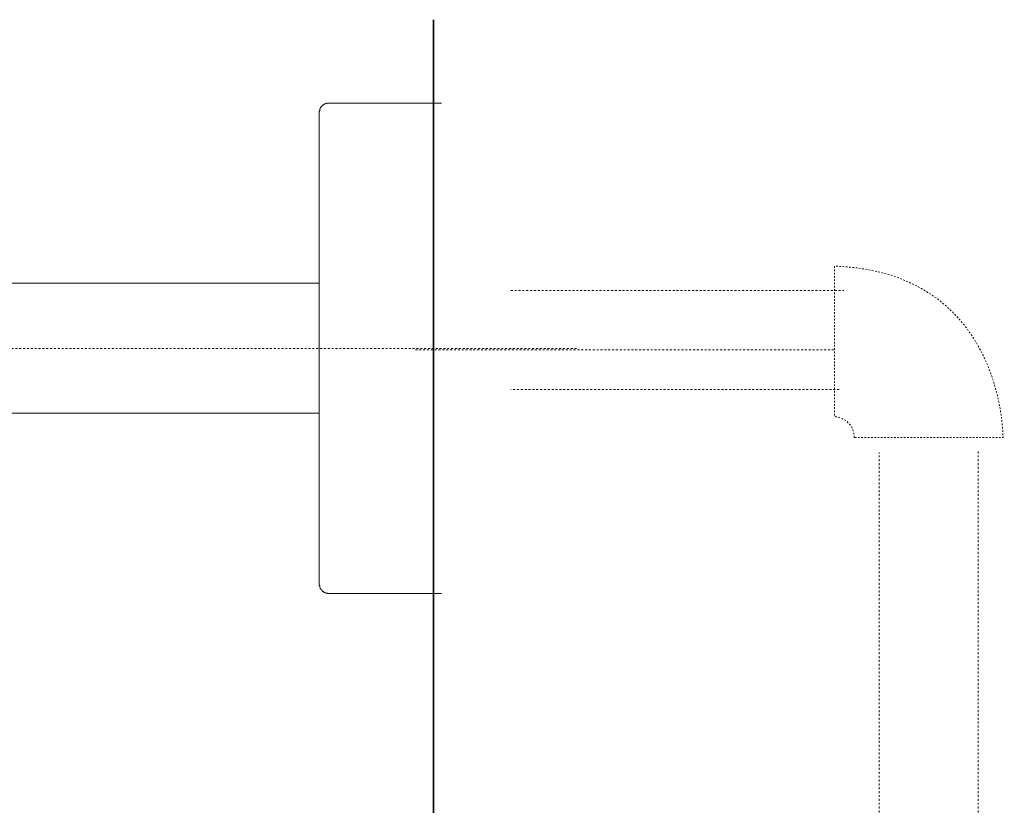
# Model space of a CAD drawing. Units: inches. Extents: x -311 to 1865, y -574 to 1029.
# Drawn here: x 1167 to 1347, y 723 to 867 of the extents above; entities that cross this region are included whole.
import ezdxf

# ---------------------------------------------------------------- set-up
doc = ezdxf.new("R2010")
doc.units = ezdxf.units.IN
doc.header["$MEASUREMENT"] = 0
for name, pattern in [('AI-Linetype-142', [0.705556, 0.352778, -0.352778]), ('AI-Linetype-143', [0.705556, 0.352778, -0.352778]), ('AI-Linetype-144', [0.705556, 0.352778, -0.352778]), ('AI-Linetype-145', [0.600004, 0.300002, -0.300002]), ('AI-Linetype-147', [0.705556, 0.352778, -0.352778]), ('AI-Linetype-148', [0.705556, 0.352778, -0.352778]), ('AI-Linetype-150', [0.705556, 0.352778, -0.352778])]:
    doc.linetypes.add(name, pattern=pattern)
doc.layers.add('图层 1', color=7, linetype='Continuous')

msp = doc.modelspace()

# ---------------------------------------------------------------- linework, layer by layer
at = {"layer": '图层 1', "color": 7, "lineweight": 35}
msp.add_lwpolyline([(1242.8, -391.89), (1242.8, 867.06)], dxfattribs=at)
at = {"layer": '图层 1', "color": 7, "lineweight": 9}
for points in [[(1223.6, 851.82), (1223.52, 851.82), (1223.47, 851.79), (1223.4, 851.79), (1223.31, 851.79), (1223.23, 851.76), (1223.18, 851.75), (1223.11, 851.72), (1223.02, 851.7), (1222.96, 851.68), (1222.87, 851.65), (1222.8, 851.6), (1222.73, 851.57), (1222.69, 851.53), (1222.64, 851.49), (1222.55, 851.43), (1222.49, 851.39), (1222.44, 851.33), (1222.42, 851.29), (1222.31, 851.24), (1222.3, 851.17), (1222.24, 851.12), (1222.22, 851.05), (1222.15, 851.01), (1222.1, 850.92), (1222.1, 850.85), (1222.08, 850.78), (1222.04, 850.72), (1222.02, 850.64), (1222.01, 850.56), (1221.99, 850.49), (1221.95, 850.43), (1221.95, 850.35), (1221.92, 850.28), (1221.92, 850.21), (1221.92, 850.14)], [(1223.6, 851.82), (1244.3, 851.82)], [(1221.92, 763.86), (1221.92, 850.14)], [(1221.92, 818.88), (1056.86, 818.88)], [(1058.96, 795.12), (1221.92, 795.12)], [(1221.92, 763.86), (1221.92, 763.79), (1221.92, 763.71), (1221.95, 763.65), (1221.95, 763.58), (1221.99, 763.5), (1222.01, 763.43), (1222.02, 763.33), (1222.04, 763.29), (1222.08, 763.21), (1222.1, 763.15), (1222.1, 763.07), (1222.15, 762.99), (1222.22, 762.96), (1222.24, 762.88), (1222.3, 762.79), (1222.31, 762.76), (1222.42, 762.71), (1222.44, 762.62), (1222.49, 762.59), (1222.55, 762.54), (1222.64, 762.5), (1222.69, 762.47), (1222.73, 762.41), (1222.8, 762.38), (1222.87, 762.34), (1222.96, 762.32), (1223.02, 762.31), (1223.11, 762.24), (1223.18, 762.24), (1223.23, 762.22), (1223.31, 762.2), (1223.4, 762.2), (1223.47, 762.18), (1223.52, 762.18), (1223.6, 762.18)], [(1244.3, 762.18), (1223.6, 762.18)]]:
    msp.add_lwpolyline(points, dxfattribs=at)
at = {"layer": '图层 1', "color": 7, "linetype": 'AI-Linetype-148', "lineweight": 9}
msp.add_lwpolyline([(1256.96, 817.56), (1317.89, 817.56)], dxfattribs=at)
at = {"layer": '图层 1', "color": 7, "linetype": 'AI-Linetype-150', "lineweight": 5}
msp.add_lwpolyline([(939.14, 806.99), (1269.2, 806.96)], dxfattribs=at)
at = {"layer": '图层 1', "color": 7, "linetype": 'AI-Linetype-142', "lineweight": 5}
msp.add_lwpolyline([(1239.51, 806.73), (1316.18, 806.73)], dxfattribs=at)
at = {"layer": '图层 1', "color": 7, "linetype": 'AI-Linetype-147', "lineweight": 9}
msp.add_lwpolyline([(1317.01, 799.43), (1256.96, 799.43)], dxfattribs=at)
at = {"layer": '图层 1', "color": 7, "linetype": 'AI-Linetype-144', "lineweight": 9}
msp.add_lwpolyline([(1324.34, 485.08), (1324.34, 787.92)], dxfattribs=at)
at = {"layer": '图层 1', "color": 7, "linetype": 'AI-Linetype-143', "lineweight": 9}
msp.add_lwpolyline([(1342.46, 788.12), (1342.46, 471.08)], dxfattribs=at)
at = {"layer": '图层 1', "color": 7, "linetype": 'AI-Linetype-145', "lineweight": 9}
msp.add_open_spline([(1319.77, 790.67), (1319.77, 790.67), (1347.01, 790.67), (1347.01, 790.67), (1347.01, 790.67), (1347.24, 820.96), (1316.18, 822.01), (1316.18, 822.01), (1316.18, 794.51), (1316.18, 794.51), (1316.18, 794.51), (1319.77, 794.24), (1319.77, 790.67)], degree=3, knots=[0, 0, 0, 0, 1, 1, 1, 2, 2, 2, 3, 3, 3, 4, 4, 4, 4], dxfattribs=at)

doc.saveas('drawing.dxf')
